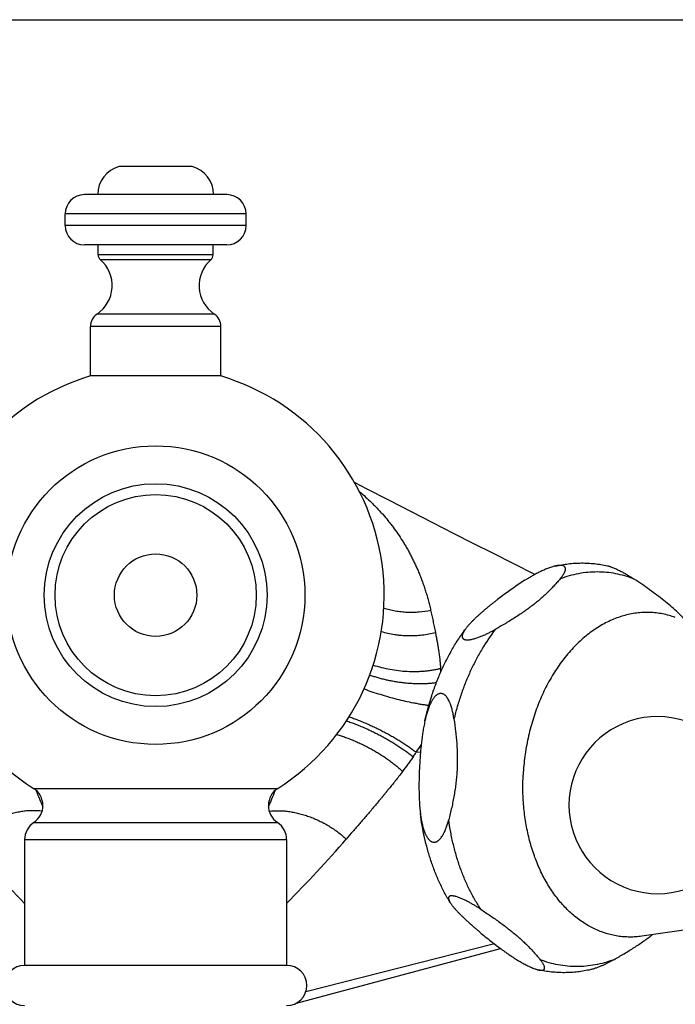
# Model space of a CAD drawing. Units: inches. Extents: x 0 to 11, y 0 to 8.5.
# Drawn here: x 5 to 6.8, y 5.8 to 8.5 of the extents above; entities that cross this region are included whole.
import ezdxf

# ---------------------------------------------------------------- set-up
doc = ezdxf.new("R2010")
doc.units = ezdxf.units.IN
doc.header["$LTSCALE"] = 0.605
doc.header["$MEASUREMENT"] = 0
doc.layers.get('0').update_dxf_attribs({"linetype": 'CONTINUOUS'})

msp = doc.modelspace()

# ---------------------------------------------------------------- linework, layer by layer
at = {"color": 7, "linetype": 'Continuous'}
for p, q in [((0, 8.5), (11, 8.5)), ((5.5123, 8.1008), (5.3145, 8.1008)), ((5.6068, 8.0247), (5.22, 8.0247)), ((5.1675, 7.9407), (5.1675, 7.9722)), ((5.6593, 7.9722), (5.1675, 7.9722)), ((5.6593, 7.9407), (5.6593, 7.9722)), ((5.6593, 7.9407), (5.1675, 7.9407)), ((5.6068, 7.8882), (5.22, 7.8882)), ((5.2572, 7.8611), (5.2572, 7.8882)), ((5.5696, 7.8611), (5.5696, 7.8882)), ((5.5696, 7.8611), (5.2572, 7.8611)), ((5.5636, 7.8479), (5.2632, 7.8479)), ((5.5728, 7.7002), (5.254, 7.7002)), ((5.2362, 7.5321), (5.2362, 7.6668)), ((5.5906, 7.6668), (5.2362, 7.6668)), ((5.5906, 7.5321), (5.5906, 7.6668)), ((5.5906, 7.5321), (5.2362, 7.5321)), ((6.1331, 6.5091), (6.1217, 6.5097)), ((5.0815, 6.4115), (5.7453, 6.4115)), ((5.0822, 6.3188), (5.7446, 6.3188)), ((5.0573, 6.2726), (5.0573, 5.9308)), ((5.0573, 6.2726), (5.7695, 6.2726)), ((5.7695, 6.2726), (5.7695, 5.9308)), ((7.0551, 6.0556), (6.7348, 6.01)), ((5.7963, 5.8285), (6.351, 5.9763)), ((6.334, 5.9891), (5.8214, 5.859)), ((5.7695, 5.9308), (5.0573, 5.9308))]:
    msp.add_line(p, q, dxfattribs=at)
msp.add_lwpolyline([(6.4441, 6.9927), (6.383, 7.0232), (6.3313, 7.0493), (6.2779, 7.0763), (6.223, 7.1042), (6.1665, 7.1331), (6.1086, 7.1628), (6.0491, 7.1934), (5.9881, 7.2248), (5.9542, 7.2424)], dxfattribs=at)
for radius in [0.4056, 0.3028, 0.2734, 0.112]:
    msp.add_circle((5.4134, 6.9366), radius, dxfattribs=at)
for centre, radius, start, end in [((5.3347, 8.0247), 0.0788, 104.8351, 180), ((5.4922, 8.0247), 0.0788, 0, 75.1649), ((5.22, 7.9722), 0.0525, 90, 180), ((5.6068, 7.9722), 0.0525, 0, 90), ((5.22, 7.9407), 0.0525, 180, 270), ((5.6068, 7.9407), 0.0525, 270, 360), ((5.2022, 7.7776), 0.0931, 303.8484, 49.0237), ((5.2747, 7.8611), 0.0175, 180, 229.0237), ((5.6246, 7.7776), 0.0931, 130.9763, 236.1516), ((5.5521, 7.8611), 0.0175, 310.9763, 360), ((5.2765, 7.6668), 0.0403, 123.8484, 180), ((5.5503, 7.6668), 0.0403, 0, 56.1516), ((5.4134, 6.9366), 0.6212, 106.5715, 237.7048), ((5.4134, 6.9366), 0.6212, 302.2952, 73.4285), ((5.7425, 6.708), 0.4463, 2.5155, 3.7992), ((6.7774, 6.3661), 0.2406, 36.0074, 323.9926), ((5.5877, 6.8654), 0.6416, 326.3334, 328.5827), ((5.3707, 7.009), 0.9018, 325.4175, 326.3778), ((5.052, 6.3649), 0.0551, 303.2038, 57.7048), ((13.2918, 9.7641), 8.8644, 202.25516, 202.58127), ((5.7748, 6.3649), 0.0551, 122.2952, 236.7962), ((-2.465, 9.764), 8.8643, 337.419, 337.74511), ((5.1124, 6.2726), 0.0551, 123.2038, 180), ((5.7144, 6.2726), 0.0551, 0, 56.7962), ((7.7918, 8.7992), 3.8429, 221.0829, 224.6352), ((3.0328, 8.8012), 3.8458, 315.3662, 318.9158), ((5.0573, 5.8761), 0.0547, 90, 270), ((5.7695, 5.8761), 0.0547, 270, 90)]:
    msp.add_arc(centre, radius, start, end, dxfattribs=at)
for points, knots in [([(5.9674, 7.2177), (5.9731, 7.213), (5.9841, 7.2033), (5.9975, 7.1907), (6.0079, 7.1804), (6.0156, 7.1725), (6.0231, 7.1644), (6.033, 7.1534), (6.0426, 7.1421), (6.0519, 7.1305), (6.0609, 7.1186), (6.0719, 7.1033), (6.0823, 7.0875), (6.0903, 7.0744), (6.0961, 7.0644), (6.1018, 7.0541), (6.1074, 7.0436), (6.1128, 7.0329), (6.1181, 7.022), (6.1232, 7.0107), (6.1282, 6.9993), (6.133, 6.9875), (6.1376, 6.9754), (6.142, 6.963), (6.1462, 6.9503), (6.1502, 6.9372), (6.154, 6.9238), (6.1576, 6.9099), (6.1598, 6.9005), (6.1608, 6.8957)], [0, 0, 0, 0, 0.057698, 0.115251, 0.144019, 0.172811, 0.201652, 0.230556, 0.288593, 0.317747, 0.347002, 0.405885, 0.465458, 0.495577, 0.525957, 0.556632, 0.587637, 0.619008, 0.650781, 0.682992, 0.715681, 0.748886, 0.782647, 0.817009, 0.852028, 0.887766, 0.924291, 0.961675, 1, 1, 1, 1]), ([(6.4996, 7.0156), (6.4978, 7.0152), (6.4943, 7.0143), (6.4889, 7.0127), (6.4836, 7.0109), (6.4784, 7.0089), (6.4732, 7.0068), (6.4681, 7.0046), (6.463, 7.0023), (6.4565, 6.9991), (6.4485, 6.9951), (6.4392, 6.99), (6.4301, 6.9848), (6.4184, 6.9778), (6.4043, 6.9689), (6.388, 6.9579), (6.3723, 6.9469), (6.3571, 6.9357), (6.3447, 6.9264), (6.3351, 6.9189), (6.328, 6.9132), (6.321, 6.9076), (6.3141, 6.902), (6.3074, 6.8963), (6.3008, 6.8907), (6.2944, 6.885), (6.2881, 6.8793), (6.282, 6.8737), (6.2762, 6.868), (6.2706, 6.8624), (6.2662, 6.8576), (6.2629, 6.8538), (6.2605, 6.851), (6.2583, 6.8482), (6.2568, 6.8463), (6.2561, 6.8454)], [0, 0, 0, 0, 0.018319, 0.036945, 0.055688, 0.074429, 0.093096, 0.111644, 0.130051, 0.148303, 0.184326, 0.219718, 0.254514, 0.288759, 0.355782, 0.421133, 0.485087, 0.547837, 0.609503, 0.639943, 0.670119, 0.70002, 0.729634, 0.758937, 0.787899, 0.816484, 0.844642, 0.872315, 0.899427, 0.925883, 0.95157, 0.964079, 0.976339, 0.988321, 1, 1, 1, 1]), ([(6.4996, 7.0156), (6.5055, 7.017), (6.5172, 7.0193), (6.535, 7.0219), (6.5528, 7.0235), (6.5706, 7.0241), (6.5885, 7.0237), (6.6062, 7.0223), (6.6239, 7.0199), (6.6355, 7.0177), (6.6413, 7.0164)], [0, 0, 0, 0, 0.125892, 0.251359, 0.376485, 0.501357, 0.626059, 0.750677, 0.875296, 1, 1, 1, 1]), ([(6.5127, 6.9808), (6.5137, 6.9819), (6.5155, 6.9841), (6.5181, 6.9875), (6.5201, 6.9904), (6.5215, 6.9926), (6.5229, 6.9948), (6.5241, 6.997), (6.5251, 6.9992), (6.5258, 7.0008), (6.5264, 7.0024), (6.5268, 7.0039), (6.5271, 7.0055), (6.5273, 7.007), (6.5273, 7.0084), (6.5272, 7.0098), (6.5268, 7.0111), (6.5263, 7.0122), (6.5258, 7.013), (6.5254, 7.0135), (6.5249, 7.0141), (6.5243, 7.0146), (6.5236, 7.0151), (6.5227, 7.0157), (6.5215, 7.0162), (6.5203, 7.0166), (6.519, 7.0169), (6.517, 7.0173), (6.5146, 7.0174), (6.5118, 7.0174), (6.509, 7.0172), (6.5059, 7.0169), (6.5028, 7.0163), (6.5007, 7.0159), (6.4996, 7.0156)], [0, 0, 0, 0, 0.068615, 0.135131, 0.199276, 0.230363, 0.26074, 0.31917, 0.347142, 0.374222, 0.400369, 0.425563, 0.44979, 0.47308, 0.495515, 0.517258, 0.538592, 0.559948, 0.570825, 0.581941, 0.593391, 0.605271, 0.617676, 0.630701, 0.658915, 0.674261, 0.690488, 0.725674, 0.764494, 0.806705, 0.851879, 0.899497, 0.94903, 1, 1, 1, 1]), ([(6.6413, 7.0164), (6.6421, 7.0163), (6.6435, 7.0159), (6.6458, 7.0153), (6.6481, 7.0146), (6.6512, 7.0136), (6.6552, 7.0121), (6.66, 7.0102), (6.6647, 7.0081), (6.6694, 7.0058), (6.6741, 7.0035), (6.6787, 7.0011), (6.6832, 6.9987), (6.689, 6.9954), (6.6962, 6.9912), (6.7045, 6.986), (6.71, 6.9825), (6.7126, 6.9808)], [0, 0, 0, 0, 0.027815, 0.056825, 0.086818, 0.117598, 0.180831, 0.245408, 0.310559, 0.375786, 0.44077, 0.505324, 0.569337, 0.632745, 0.757656, 0.880037, 1, 1, 1, 1]), ([(6.7126, 6.9808), (6.7047, 6.9838), (6.6886, 6.9893), (6.664, 6.9952), (6.6389, 6.9987), (6.6136, 6.9999), (6.5882, 6.9987), (6.5628, 6.9952), (6.5375, 6.9893), (6.5209, 6.9838), (6.5127, 6.9808)], [0, 0, 0, 0, 0.124813, 0.248625, 0.37196, 0.49536, 0.619362, 0.744485, 0.871218, 1, 1, 1, 1]), ([(6.5127, 6.9808), (6.5103, 6.9778), (6.5052, 6.9719), (6.4974, 6.9632), (6.4891, 6.9544), (6.4804, 6.9456), (6.4712, 6.9368), (6.4614, 6.928), (6.451, 6.9193), (6.4363, 6.9075), (6.4207, 6.896), (6.4044, 6.8848), (6.3915, 6.8764), (6.3783, 6.8681), (6.3648, 6.8599), (6.351, 6.8518), (6.3417, 6.8465), (6.337, 6.8438)], [0, 0, 0, 0, 0.051175, 0.103552, 0.157291, 0.212547, 0.269451, 0.328099, 0.388543, 0.450784, 0.58039, 0.647527, 0.716009, 0.785663, 0.856318, 0.927813, 1, 1, 1, 1]), ([(6.8563, 6.8648), (6.8542, 6.8671), (6.8499, 6.8718), (6.8432, 6.8788), (6.8361, 6.8859), (6.826, 6.8955), (6.8124, 6.9077), (6.7948, 6.9223), (6.7758, 6.937), (6.7556, 6.9516), (6.7345, 6.9663), (6.72, 6.9759), (6.7126, 6.9808)], [0, 0, 0, 0, 0.050839, 0.103214, 0.157222, 0.212935, 0.329608, 0.453161, 0.582989, 0.718127, 0.857477, 1, 1, 1, 1]), ([(6.0336, 6.9014), (6.0387, 6.8999), (6.0491, 6.8971), (6.0648, 6.8939), (6.0808, 6.8916), (6.097, 6.8904), (6.1131, 6.8902), (6.1345, 6.8912), (6.1504, 6.8935), (6.1608, 6.8957)], [0, 0, 0, 0, 0.124363, 0.249478, 0.375068, 0.500846, 0.626526, 0.751813, 1, 1, 1, 1]), ([(6.1608, 6.8957), (6.1619, 6.8909), (6.1635, 6.8836), (6.1656, 6.8738), (6.1673, 6.8663), (6.1689, 6.8587), (6.1705, 6.851), (6.1721, 6.8432), (6.1732, 6.8379), (6.1737, 6.8353)], [0, 0, 0, 0, 0.240674, 0.363242, 0.487338, 0.613007, 0.7403, 0.869274, 1, 1, 1, 1]), ([(6.8259, 6.8759), (6.8202, 6.878), (6.8088, 6.8817), (6.7914, 6.8858), (6.7738, 6.8885), (6.756, 6.8898), (6.7381, 6.8896), (6.7202, 6.8881), (6.7023, 6.885), (6.6845, 6.8806), (6.6668, 6.8748), (6.6493, 6.8676), (6.6321, 6.859), (6.6151, 6.8491), (6.5986, 6.838), (6.5824, 6.8255), (6.5667, 6.8118), (6.5515, 6.797), (6.5369, 6.781), (6.523, 6.764), (6.5096, 6.746), (6.497, 6.7269), (6.4851, 6.707), (6.474, 6.6863), (6.4637, 6.6648), (6.4542, 6.6426), (6.4457, 6.6197), (6.438, 6.5963), (6.4313, 6.5725), (6.4255, 6.5482), (6.4207, 6.5236), (6.4156, 6.4905), (6.4132, 6.4654), (6.4124, 6.4487)], [0, 0, 0, 0, 0.026242, 0.052311, 0.078288, 0.104258, 0.130304, 0.156507, 0.182948, 0.209698, 0.236826, 0.26439, 0.292442, 0.321024, 0.350169, 0.379903, 0.410241, 0.44119, 0.472749, 0.50491, 0.537657, 0.570967, 0.604813, 0.639161, 0.673972, 0.709204, 0.744809, 0.780738, 0.816938, 0.853353, 0.889927, 0.926601, 1, 1, 1, 1]), ([(6.0267, 6.8378), (6.0386, 6.8343), (6.0538, 6.831), (6.0723, 6.8285), (6.0848, 6.8272), (6.1004, 6.8264), (6.1191, 6.8267), (6.1377, 6.8283), (6.1559, 6.8311), (6.1679, 6.8337), (6.1737, 6.8353)], [0, 0, 0, 0, 0.249707, 0.312753, 0.375907, 0.50228, 0.628353, 0.753635, 0.87767, 1, 1, 1, 1]), ([(6.1452, 6.5948), (6.1504, 6.6179), (6.1596, 6.652), (6.1753, 6.6963), (6.1885, 6.7285), (6.2032, 6.7596), (6.2194, 6.7896), (6.2369, 6.8182), (6.2496, 6.8365), (6.2561, 6.8454)], [0, 0, 0, 0, 0.256992, 0.384185, 0.51023, 0.634963, 0.75824, 0.879948, 1, 1, 1, 1]), ([(6.1737, 6.8353), (6.1745, 6.8316), (6.1759, 6.824), (6.1781, 6.8125), (6.1801, 6.8008), (6.1821, 6.7888), (6.1836, 6.7786), (6.1847, 6.7703), (6.1857, 6.7618), (6.1869, 6.7509), (6.1876, 6.742), (6.1879, 6.7376)], [0, 0, 0, 0, 0.115662, 0.233623, 0.354016, 0.476995, 0.602797, 0.666842, 0.731698, 0.863989, 1, 1, 1, 1]), ([(6.337, 6.8438), (6.3239, 6.8268), (6.3087, 6.8044), (6.2924, 6.7763), (6.2817, 6.7567), (6.2692, 6.7314), (6.2557, 6.7001), (6.2436, 6.6677), (6.233, 6.6344), (6.227, 6.6117), (6.2243, 6.6003)], [0, 0, 0, 0, 0.238495, 0.299559, 0.361147, 0.485791, 0.612233, 0.740248, 0.869591, 1, 1, 1, 1]), ([(6.2561, 6.8454), (6.2555, 6.8445), (6.2543, 6.8429), (6.2526, 6.8403), (6.2511, 6.8378), (6.2497, 6.8353), (6.2487, 6.8332), (6.2481, 6.8315), (6.2475, 6.83), (6.247, 6.8284), (6.2468, 6.8268), (6.2466, 6.8257), (6.2466, 6.8246), (6.2467, 6.8235), (6.2468, 6.8225), (6.2471, 6.8215), (6.2475, 6.8205), (6.2481, 6.8196), (6.2488, 6.8187), (6.2496, 6.8179), (6.2507, 6.8172), (6.2516, 6.8167), (6.2525, 6.8164), (6.2534, 6.816), (6.2547, 6.8157), (6.2564, 6.8154), (6.2582, 6.8152), (6.2602, 6.8151), (6.2623, 6.8152), (6.2645, 6.8153), (6.2668, 6.8155), (6.2691, 6.8159), (6.2724, 6.8165), (6.2765, 6.8174), (6.2814, 6.8188), (6.2864, 6.8203), (6.2913, 6.822), (6.2962, 6.8239), (6.301, 6.8259), (6.3057, 6.8279), (6.3104, 6.8301), (6.315, 6.8323), (6.321, 6.8352), (6.3283, 6.8391), (6.3341, 6.8422), (6.337, 6.8438)], [0, 0, 0, 0, 0.025415, 0.050063, 0.073873, 0.09676, 0.118645, 0.129186, 0.13945, 0.159111, 0.168514, 0.177641, 0.186509, 0.195151, 0.203619, 0.211986, 0.220355, 0.228853, 0.237637, 0.246875, 0.256744, 0.267407, 0.273084, 0.279008, 0.291637, 0.305355, 0.320166, 0.33603, 0.352869, 0.37058, 0.389043, 0.408137, 0.427746, 0.468095, 0.509409, 0.551209, 0.593176, 0.635101, 0.676857, 0.718366, 0.75958, 0.800476, 0.841039, 0.921168, 1, 1, 1, 1]), ([(6.0049, 6.7467), (6.0122, 6.7443), (6.0272, 6.7399), (6.0502, 6.7349), (6.0737, 6.7314), (6.0974, 6.7294), (6.1171, 6.7291), (6.1326, 6.7296), (6.1441, 6.7304), (6.1554, 6.7316), (6.1665, 6.7332), (6.1773, 6.7351), (6.1844, 6.7367), (6.1879, 6.7376)], [0, 0, 0, 0, 0.124868, 0.252046, 0.380405, 0.508784, 0.636022, 0.698868, 0.761009, 0.822312, 0.882657, 0.94193, 1, 1, 1, 1]), ([(5.9955, 6.7196), (5.9991, 6.7184), (6.0063, 6.7159), (6.0174, 6.7126), (6.0286, 6.7096), (6.0401, 6.7069), (6.0516, 6.7044), (6.0633, 6.7023), (6.075, 6.7005), (6.0867, 6.699), (6.0984, 6.6978), (6.1101, 6.697), (6.1217, 6.6965), (6.1331, 6.6964), (6.1443, 6.6965), (6.1554, 6.6971), (6.1661, 6.6979), (6.1732, 6.6987), (6.1767, 6.6992)], [0, 0, 0, 0, 0.061905, 0.124646, 0.188066, 0.252006, 0.316301, 0.380784, 0.44529, 0.509651, 0.573701, 0.637276, 0.700213, 0.762356, 0.823549, 0.883644, 0.942503, 1, 1, 1, 1]), ([(5.9799, 6.6818), (5.987, 6.6792), (6.0015, 6.6741), (6.0235, 6.667), (6.0461, 6.6604), (6.0688, 6.6543), (6.0914, 6.6489), (6.11, 6.6449), (6.1247, 6.6422), (6.1353, 6.6403), (6.1457, 6.6387), (6.1526, 6.6377), (6.156, 6.6373)], [0, 0, 0, 0, 0.124544, 0.252435, 0.382075, 0.511835, 0.640086, 0.765223, 0.826136, 0.885692, 0.943705, 1, 1, 1, 1]), ([(6.2243, 6.6003), (6.2237, 6.6043), (6.2227, 6.6102), (6.2211, 6.618), (6.2197, 6.6237), (6.2182, 6.6294), (6.2166, 6.635), (6.215, 6.6395), (6.2136, 6.6431), (6.2122, 6.6466), (6.2102, 6.6508), (6.208, 6.6547), (6.206, 6.6577), (6.2045, 6.6598), (6.2028, 6.6618), (6.2011, 6.6636), (6.1993, 6.6652), (6.1974, 6.6666), (6.1954, 6.6677), (6.1936, 6.6685), (6.1922, 6.6689), (6.1908, 6.6692), (6.1891, 6.6695), (6.1869, 6.6694), (6.1848, 6.6691), (6.1826, 6.6684), (6.1806, 6.6675), (6.1786, 6.6664), (6.1767, 6.665), (6.1748, 6.6635), (6.1731, 6.6618), (6.1714, 6.6599), (6.1692, 6.6573), (6.1672, 6.6544), (6.1653, 6.6514), (6.1639, 6.6491), (6.1626, 6.6467), (6.1609, 6.6434), (6.1589, 6.6392), (6.1567, 6.634), (6.154, 6.6268), (6.151, 6.6176), (6.1479, 6.6063), (6.1461, 6.5986), (6.1452, 6.5948)], [0, 0, 0, 0, 0.069022, 0.103335, 0.137463, 0.171366, 0.204978, 0.238224, 0.254678, 0.270999, 0.303158, 0.334522, 0.349841, 0.36487, 0.379579, 0.393934, 0.407909, 0.421491, 0.434686, 0.447533, 0.45385, 0.460109, 0.472504, 0.484851, 0.497275, 0.509886, 0.522763, 0.535953, 0.549478, 0.563335, 0.577512, 0.591986, 0.606735, 0.636944, 0.652366, 0.667968, 0.683734, 0.699645, 0.731845, 0.764474, 0.797455, 0.86423, 0.931822, 1, 1, 1, 1]), ([(5.9322, 6.5949), (5.9362, 6.5936), (5.9443, 6.5908), (5.9564, 6.5863), (5.9686, 6.5814), (5.9809, 6.5762), (5.9931, 6.5707), (6.0053, 6.5649), (6.0174, 6.5589), (6.0294, 6.5526), (6.0411, 6.5461), (6.0526, 6.5394), (6.0637, 6.5326), (6.0745, 6.5257), (6.0849, 6.5186), (6.0948, 6.5115), (6.1042, 6.5044), (6.1103, 6.4996), (6.1132, 6.4972)], [0, 0, 0, 0, 0.06124, 0.123805, 0.187456, 0.251948, 0.317031, 0.382452, 0.447955, 0.513284, 0.578186, 0.642407, 0.705699, 0.767821, 0.828532, 0.887608, 0.94484, 1, 1, 1, 1]), ([(5.9394, 6.6061), (5.9434, 6.6047), (5.9515, 6.6018), (5.9637, 6.5972), (5.9759, 6.5923), (5.9883, 6.587), (6.0006, 6.5815), (6.0129, 6.5757), (6.0251, 6.5697), (6.0371, 6.5635), (6.0489, 6.5571), (6.0605, 6.5506), (6.0717, 6.5439), (6.0826, 6.5371), (6.0931, 6.5303), (6.1031, 6.5235), (6.1126, 6.5166), (6.1187, 6.512), (6.1217, 6.5097)], [0, 0, 0, 0, 0.061556, 0.124439, 0.1884, 0.253183, 0.31853, 0.384176, 0.449858, 0.515311, 0.580271, 0.644477, 0.707674, 0.769609, 0.830038, 0.888727, 0.945459, 1, 1, 1, 1]), ([(6.1452, 6.5948), (6.1447, 6.5923), (6.1437, 6.5873), (6.1422, 6.5798), (6.1409, 6.5723), (6.1392, 6.5622), (6.1374, 6.5495), (6.1359, 6.5368), (6.1348, 6.5265), (6.1337, 6.5163), (6.1322, 6.4983), (6.1312, 6.4828), (6.1306, 6.4725)], [0, 0, 0, 0, 0.06169, 0.123581, 0.185642, 0.247842, 0.372581, 0.497665, 0.560309, 0.623005, 0.748537, 1, 1, 1, 1]), ([(6.2243, 6.6003), (6.226, 6.5889), (6.2283, 6.5718), (6.2306, 6.5488), (6.232, 6.5315), (6.2329, 6.5141), (6.2333, 6.4966), (6.2332, 6.4792), (6.2328, 6.4676), (6.2325, 6.4618)], [0, 0, 0, 0, 0.248697, 0.37349, 0.498546, 0.623814, 0.749214, 0.87465, 1, 1, 1, 1]), ([(5.9059, 6.558), (5.9098, 6.5568), (5.9179, 6.5543), (5.9299, 6.5502), (5.942, 6.5457), (5.9541, 6.5407), (5.9662, 6.5353), (5.9783, 6.5296), (5.9903, 6.5235), (6.002, 6.5171), (6.0136, 6.5104), (6.0249, 6.5035), (6.0359, 6.4963), (6.0465, 6.4889), (6.0568, 6.4813), (6.0665, 6.4736), (6.0758, 6.4658), (6.0817, 6.4604), (6.0846, 6.4577)], [0, 0, 0, 0, 0.06016, 0.121657, 0.184284, 0.247827, 0.312066, 0.376775, 0.441727, 0.506693, 0.571441, 0.635745, 0.699378, 0.762121, 0.823755, 0.884076, 0.942894, 1, 1, 1, 1]), ([(6.1132, 6.4972), (6.1109, 6.4937), (6.1062, 6.487), (6.0967, 6.4738), (6.0895, 6.4641), (6.0846, 6.4577)], [0, 0, 0, 0, 0.254742, 0.50622, 1, 1, 1, 1]), ([(6.0846, 6.4577), (6.0813, 6.4534), (6.0747, 6.4447), (6.0647, 6.432), (6.0548, 6.4195), (6.0466, 6.4093), (6.04, 6.4012), (6.0351, 6.3953), (6.0302, 6.3893), (6.0237, 6.3815), (6.0156, 6.3719), (6.006, 6.3604), (5.9964, 6.3491), (5.987, 6.338), (5.9775, 6.327), (5.9682, 6.3162), (5.9589, 6.3054), (5.9467, 6.2914), (5.9376, 6.2809), (5.9315, 6.2739)], [0, 0, 0, 0, 0.068627, 0.136225, 0.202848, 0.26855, 0.301073, 0.333386, 0.365498, 0.397413, 0.460674, 0.523196, 0.585009, 0.646137, 0.706605, 0.766445, 0.825685, 0.884346, 1, 1, 1, 1]), ([(6.1306, 6.4725), (6.1303, 6.4671), (6.1299, 6.4564), (6.1294, 6.443), (6.1292, 6.4322), (6.1291, 6.4242), (6.1291, 6.4161), (6.1292, 6.4054), (6.1294, 6.3919), (6.13, 6.3785), (6.1306, 6.3678), (6.1313, 6.3598), (6.132, 6.3518), (6.1326, 6.3465), (6.1329, 6.3438)], [0, 0, 0, 0, 0.125033, 0.250138, 0.312709, 0.375287, 0.437868, 0.500451, 0.625588, 0.750637, 0.8131, 0.875498, 0.937808, 1, 1, 1, 1]), ([(6.2325, 6.4618), (6.2322, 6.456), (6.2314, 6.4444), (6.2297, 6.4272), (6.2275, 6.41), (6.2248, 6.393), (6.2216, 6.3762), (6.2169, 6.3539), (6.2128, 6.3374), (6.21, 6.3265)], [0, 0, 0, 0, 0.126605, 0.252888, 0.378743, 0.504098, 0.628907, 0.753151, 1, 1, 1, 1]), ([(6.7348, 6.01), (6.7294, 6.0092), (6.7185, 6.008), (6.702, 6.0075), (6.6856, 6.0081), (6.6694, 6.01), (6.6533, 6.0131), (6.6374, 6.0174), (6.6217, 6.0228), (6.6063, 6.0294), (6.5913, 6.0372), (6.5766, 6.0461), (6.5623, 6.056), (6.5485, 6.0671), (6.5352, 6.0792), (6.5224, 6.0923), (6.5101, 6.1064), (6.4944, 6.1266), (6.4801, 6.1484), (6.4673, 6.1716), (6.4583, 6.1899), (6.45, 6.2089), (6.4425, 6.2286), (6.4358, 6.2488), (6.4298, 6.2696), (6.4247, 6.2909), (6.4189, 6.32), (6.4148, 6.3497), (6.4125, 6.3798), (6.4112, 6.4104), (6.4116, 6.4334), (6.4124, 6.4487)], [0, 0, 0, 0, 0.026664, 0.05316, 0.079559, 0.105932, 0.132349, 0.158884, 0.185604, 0.212574, 0.239857, 0.267507, 0.295574, 0.3241, 0.353122, 0.382669, 0.412761, 0.443414, 0.506408, 0.538767, 0.571681, 0.605135, 0.639108, 0.673575, 0.708505, 0.743867, 0.779622, 0.852138, 0.888825, 0.925732, 1, 1, 1, 1]), ([(5.105, 6.3497), (5.0965, 6.3507), (5.0835, 6.3513), (5.0659, 6.3506), (5.0523, 6.3491), (5.0385, 6.3469), (5.0246, 6.3438), (5.0106, 6.3399), (4.9967, 6.3353), (4.9829, 6.3299), (4.9692, 6.3238), (4.9559, 6.317), (4.9428, 6.3096), (4.9302, 6.3015), (4.918, 6.2929), (4.9063, 6.2837), (4.8989, 6.2772), (4.8953, 6.2739)], [0, 0, 0, 0, 0.111888, 0.170141, 0.229804, 0.290763, 0.352882, 0.416013, 0.479991, 0.54464, 0.609775, 0.675206, 0.740739, 0.806176, 0.871323, 0.936, 1, 1, 1, 1]), ([(5.7218, 6.3497), (5.7303, 6.3507), (5.7433, 6.3513), (5.7609, 6.3506), (5.7745, 6.3491), (5.7883, 6.3469), (5.8022, 6.3438), (5.8162, 6.3399), (5.8301, 6.3353), (5.8439, 6.3299), (5.8576, 6.3238), (5.8709, 6.317), (5.884, 6.3096), (5.8967, 6.3015), (5.9088, 6.2929), (5.9205, 6.2837), (5.9279, 6.2772), (5.9315, 6.2739)], [0, 0, 0, 0, 0.111888, 0.170141, 0.229804, 0.290763, 0.352882, 0.416013, 0.479991, 0.54464, 0.609775, 0.675206, 0.740739, 0.806176, 0.871323, 0.936, 1, 1, 1, 1]), ([(6.2139, 6.1014), (6.2086, 6.1102), (6.1984, 6.1281), (6.1846, 6.1561), (6.1722, 6.1852), (6.1613, 6.2154), (6.1519, 6.2464), (6.1412, 6.2891), (6.1356, 6.3218), (6.1329, 6.3438)], [0, 0, 0, 0, 0.119455, 0.240604, 0.363429, 0.487882, 0.613889, 0.741345, 1, 1, 1, 1]), ([(6.1329, 6.3438), (6.1332, 6.3419), (6.1337, 6.338), (6.1345, 6.3322), (6.1355, 6.3264), (6.1366, 6.3207), (6.1378, 6.315), (6.1391, 6.3094), (6.1406, 6.3039), (6.1423, 6.2985), (6.1442, 6.2932), (6.146, 6.2889), (6.1475, 6.2856), (6.1488, 6.2832), (6.15, 6.2809), (6.1514, 6.2787), (6.1529, 6.2765), (6.1544, 6.2745), (6.156, 6.2726), (6.1577, 6.2709), (6.1592, 6.2696), (6.1604, 6.2687), (6.1617, 6.2679), (6.1633, 6.2669), (6.1653, 6.2661), (6.1671, 6.2657), (6.1685, 6.2654), (6.1698, 6.2653), (6.1716, 6.2654), (6.1737, 6.2657), (6.1757, 6.2663), (6.1774, 6.267), (6.1787, 6.2677), (6.18, 6.2685), (6.1816, 6.2696), (6.1834, 6.2711), (6.1851, 6.2727), (6.1868, 6.2745), (6.1889, 6.2771), (6.1914, 6.2805), (6.1937, 6.2842), (6.1954, 6.2873), (6.1971, 6.2905), (6.1991, 6.2946), (6.2012, 6.2996), (6.2032, 6.3048), (6.2051, 6.3101), (6.2074, 6.3173), (6.209, 6.3228), (6.21, 6.3265)], [0, 0, 0, 0, 0.034752, 0.069425, 0.103998, 0.13845, 0.172748, 0.206859, 0.24073, 0.274302, 0.307492, 0.340195, 0.356324, 0.372275, 0.388024, 0.403547, 0.41881, 0.433785, 0.448438, 0.46274, 0.476666, 0.483488, 0.490213, 0.503381, 0.516214, 0.528782, 0.535002, 0.541196, 0.553558, 0.565997, 0.578617, 0.591495, 0.598048, 0.604681, 0.618188, 0.632022, 0.646169, 0.660611, 0.675325, 0.705466, 0.73642, 0.752155, 0.768036, 0.800185, 0.832768, 0.865711, 0.89895, 0.932438, 1, 1, 1, 1]), ([(6.2972, 6.083), (6.2916, 6.0914), (6.2808, 6.1089), (6.2687, 6.1317), (6.2597, 6.1506), (6.251, 6.1702), (6.2412, 6.1954), (6.2309, 6.2268), (6.2222, 6.2592), (6.2151, 6.2925), (6.2115, 6.3151), (6.21, 6.3265)], [0, 0, 0, 0, 0.116623, 0.235872, 0.296467, 0.357689, 0.481936, 0.608482, 0.737149, 0.867731, 1, 1, 1, 1]), ([(6.2972, 6.083), (6.2947, 6.0846), (6.2896, 6.0879), (6.2818, 6.0927), (6.2738, 6.0975), (6.2669, 6.1014), (6.2613, 6.1044), (6.2569, 6.1066), (6.2526, 6.1087), (6.2481, 6.1108), (6.2437, 6.1127), (6.2392, 6.1145), (6.2348, 6.1162), (6.2311, 6.1173), (6.2283, 6.1181), (6.2263, 6.1186), (6.2243, 6.119), (6.2224, 6.1193), (6.2207, 6.1195), (6.2191, 6.1196), (6.2175, 6.1197), (6.2162, 6.1196), (6.2149, 6.1194), (6.2138, 6.1191), (6.2129, 6.1188), (6.212, 6.1184), (6.2113, 6.1179), (6.2108, 6.1173), (6.2103, 6.1167), (6.2099, 6.116), (6.2097, 6.1153), (6.2095, 6.1145), (6.2094, 6.1138), (6.2094, 6.1129), (6.2095, 6.1121), (6.2097, 6.1109), (6.2101, 6.1093), (6.2108, 6.1074), (6.2115, 6.1058), (6.2122, 6.1045), (6.2129, 6.1031), (6.2135, 6.1021), (6.2139, 6.1014)], [0, 0, 0, 0, 0.079559, 0.160616, 0.243239, 0.327437, 0.370088, 0.413053, 0.456249, 0.499546, 0.542738, 0.585503, 0.627368, 0.667664, 0.68696, 0.705526, 0.723239, 0.73998, 0.755651, 0.770175, 0.783514, 0.795667, 0.806675, 0.816617, 0.825609, 0.833794, 0.841339, 0.848419, 0.85521, 0.861873, 0.868546, 0.875337, 0.882325, 0.889567, 0.897098, 0.904937, 0.921565, 0.939454, 0.958549, 0.96852, 0.97876, 1, 1, 1, 1]), ([(6.2139, 6.1014), (6.2145, 6.1006), (6.2156, 6.0988), (6.2175, 6.0961), (6.2195, 6.0934), (6.2216, 6.0907), (6.2239, 6.0879), (6.2263, 6.0851), (6.2288, 6.0823), (6.2323, 6.0785), (6.2368, 6.0737), (6.2425, 6.0679), (6.2485, 6.0621), (6.2546, 6.0563), (6.261, 6.0504), (6.2675, 6.0445), (6.2742, 6.0385), (6.281, 6.0326), (6.2879, 6.0266), (6.2974, 6.0186), (6.3095, 6.0085), (6.3246, 5.9964), (6.3402, 5.9843), (6.3537, 5.9743), (6.3649, 5.9663), (6.3736, 5.9602), (6.3826, 5.9542), (6.3919, 5.9482), (6.4015, 5.9423), (6.4098, 5.9375), (6.4167, 5.9338), (6.4219, 5.931), (6.4264, 5.9288), (6.43, 5.9271), (6.4336, 5.9255), (6.4382, 5.9235), (6.4428, 5.9218), (6.4464, 5.9205), (6.4491, 5.9197), (6.4516, 5.9189), (6.4533, 5.9185), (6.4542, 5.9183)], [0, 0, 0, 0, 0.010125, 0.020722, 0.031741, 0.04314, 0.054881, 0.066931, 0.079263, 0.09185, 0.117705, 0.144347, 0.171663, 0.199559, 0.227963, 0.256817, 0.286081, 0.315718, 0.34571, 0.376042, 0.437714, 0.500789, 0.565442, 0.631966, 0.666055, 0.700777, 0.736201, 0.7724, 0.809441, 0.847362, 0.866645, 0.886117, 0.905732, 0.915569, 0.925406, 0.944992, 0.964241, 0.973625, 0.982764, 0.991584, 1, 1, 1, 1]), ([(6.2972, 6.083), (6.3016, 6.0801), (6.3103, 6.0743), (6.3233, 6.0656), (6.3359, 6.0568), (6.3482, 6.0481), (6.3602, 6.0393), (6.3717, 6.0305), (6.3827, 6.0218), (6.3932, 6.013), (6.4032, 6.0044), (6.4126, 5.9958), (6.4215, 5.9873), (6.4298, 5.9789), (6.4377, 5.9706), (6.4451, 5.9623), (6.452, 5.9542), (6.4565, 5.9488), (6.4586, 5.9461)], [0, 0, 0, 0, 0.074297, 0.147733, 0.22013, 0.291294, 0.361023, 0.429112, 0.49537, 0.559635, 0.62179, 0.681777, 0.739597, 0.795314, 0.849045, 0.900945, 0.951198, 1, 1, 1, 1]), ([(6.6586, 5.9461), (6.6633, 5.9488), (6.6728, 5.9542), (6.6868, 5.9624), (6.7006, 5.9707), (6.714, 5.9792), (6.727, 5.9877), (6.7395, 5.9963), (6.7516, 6.0051), (6.7594, 6.011), (6.7632, 6.014)], [0, 0, 0, 0, 0.131592, 0.261898, 0.390639, 0.517512, 0.642195, 0.764364, 0.883717, 1, 1, 1, 1]), ([(6.4542, 5.9183), (6.455, 5.9182), (6.4565, 5.9179), (6.4587, 5.9175), (6.4608, 5.9174), (6.4627, 5.9173), (6.4643, 5.9175), (6.4658, 5.9177), (6.467, 5.9181), (6.4681, 5.9187), (6.4689, 5.9193), (6.4696, 5.92), (6.4701, 5.9208), (6.4704, 5.9217), (6.4706, 5.9226), (6.4707, 5.9236), (6.4706, 5.9247), (6.4705, 5.9257), (6.4702, 5.9268), (6.4699, 5.928), (6.4694, 5.9292), (6.4688, 5.9308), (6.4677, 5.9329), (6.4663, 5.9354), (6.4646, 5.938), (6.4628, 5.9407), (6.4608, 5.9434), (6.4594, 5.9452), (6.4586, 5.9461)], [0, 0, 0, 0, 0.053048, 0.102298, 0.147342, 0.187956, 0.224139, 0.256113, 0.284325, 0.309402, 0.332096, 0.353228, 0.373583, 0.393846, 0.414536, 0.436019, 0.458512, 0.482144, 0.506967, 0.532983, 0.560179, 0.588519, 0.648416, 0.712295, 0.77974, 0.850394, 0.92391, 1, 1, 1, 1]), ([(6.6586, 5.9461), (6.6504, 5.943), (6.6338, 5.9376), (6.6085, 5.9317), (6.5831, 5.9281), (6.5577, 5.9269), (6.5324, 5.9281), (6.5073, 5.9316), (6.4826, 5.9375), (6.4666, 5.943), (6.4586, 5.9461)], [0, 0, 0, 0, 0.128782, 0.255515, 0.380638, 0.50464, 0.62804, 0.751375, 0.875187, 1, 1, 1, 1]), ([(6.6586, 5.9461), (6.6562, 5.9447), (6.6513, 5.9421), (6.644, 5.9382), (6.6377, 5.935), (6.6326, 5.9326), (6.6273, 5.9302), (6.6207, 5.9273), (6.6139, 5.9246), (6.6084, 5.9227), (6.6042, 5.9214), (6.6001, 5.9202), (6.5973, 5.9195), (6.5959, 5.9191)], [0, 0, 0, 0, 0.120283, 0.242221, 0.365854, 0.428313, 0.491183, 0.618048, 0.746017, 0.810138, 0.874074, 0.937514, 1, 1, 1, 1]), ([(6.5959, 5.9191), (6.59, 5.9178), (6.5783, 5.9155), (6.5605, 5.9129), (6.5427, 5.9113), (6.5249, 5.9107), (6.5071, 5.9111), (6.4893, 5.9125), (6.4716, 5.9148), (6.46, 5.9171), (6.4542, 5.9183)], [0, 0, 0, 0, 0.125892, 0.251359, 0.376485, 0.501357, 0.626059, 0.750677, 0.875296, 1, 1, 1, 1])]:
    msp.add_open_spline(points, degree=3, knots=knots, dxfattribs=at)

doc.saveas('drawing.dxf')
